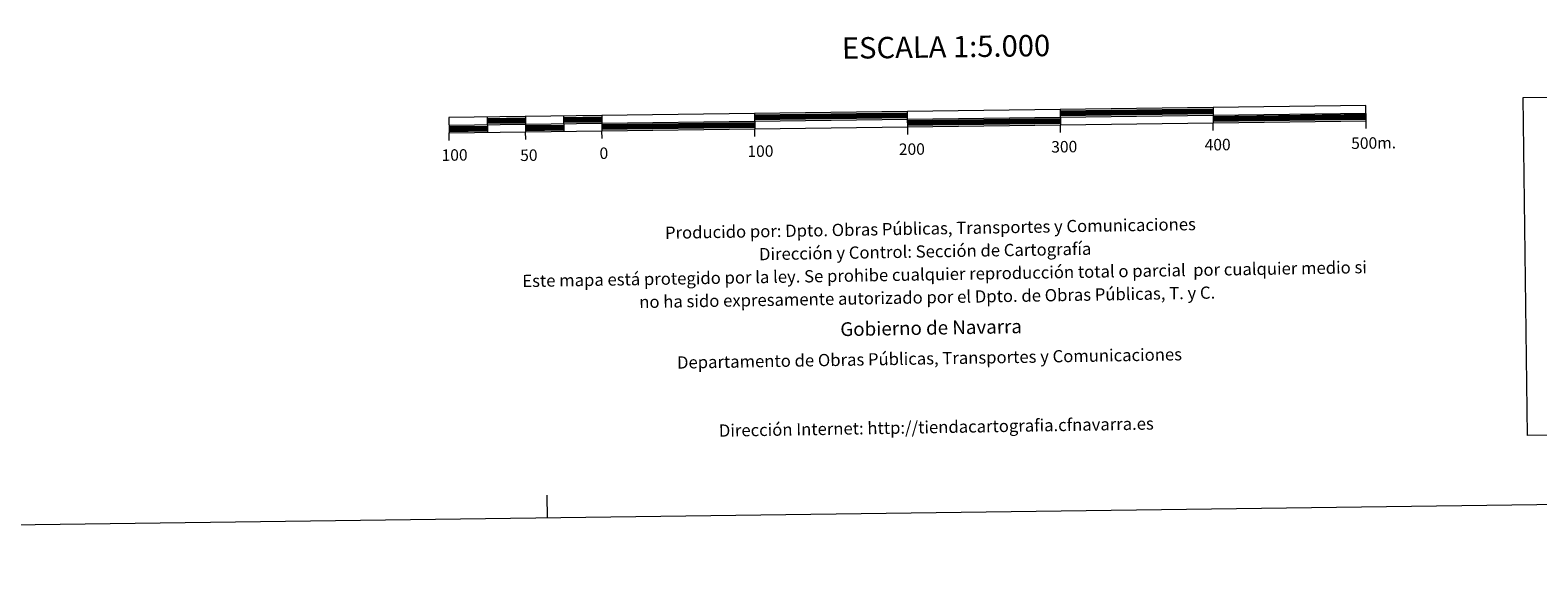
# Model space of a CAD drawing. Units: metres. Extents: x 589695 to 594189, y 4714737 to 4717766.
# Drawn here: x 591745 to 592732, y 4714737 to 4715088 of the extents above; entities that cross this region are included whole.
import ezdxf
from ezdxf.enums import TextEntityAlignment as Align

# ---------------------------------------------------------------- set-up
doc = ezdxf.new("R2010")
doc.units = ezdxf.units.M
doc.header["$MEASUREMENT"] = 0
doc.layers.add('Level 63', color=7, linetype='Continuous', lineweight=0)
doc.styles.add('Arial', font='ARIAL.TTF', dxfattribs={"height": 0.2})

msp = doc.modelspace()

# ---------------------------------------------------------------- linework, layer by layer
at = {"layer": 'Level 63', "linetype": 'Continuous', "lineweight": 0}
for points in [[(589734.08, 4714737.47), (589694.59, 4717707.21), (594149.18, 4717766.47), (594188.67, 4714796.73), (589734.08, 4714737.47)], [(592722.24, 4715043.81), (593096.91, 4715048.79), (593099.85, 4714827.75), (592725.18, 4714822.77), (592722.24, 4715043.81)]]:
    msp.add_lwpolyline(points, close=True, dxfattribs=at)
at = {"layer": 'Level 63', "linetype": 'Continuous', "lineweight": 13}
for points in [[(592319.45, 4715024.69), (592619.43, 4715028.68), (592619.3, 4715038.68), (592019.35, 4715030.7), (592019.49, 4715020.69), (592319.45, 4715024.69)], [(592019.42, 4715025.7), (592619.36, 4715033.68)], [(592094.35, 4715031.69), (592094.48, 4715021.7)], [(592119.34, 4715032.03), (592119.47, 4715022.03)], [(592219.33, 4715033.36), (592219.46, 4715023.36)], [(592319.52, 4715019.66), (592319.32, 4715034.69)], [(592419.31, 4715036.02), (592419.45, 4715026.02)], [(592519.31, 4715037.35), (592519.44, 4715027.35)], [(592044.35, 4715031.03), (592044.49, 4715021.03)], [(592069.35, 4715031.36), (592069.48, 4715021.36)], [(592119.54, 4715017.03), (592119.47, 4715022.03)], [(592219.53, 4715018.36), (592219.46, 4715023.36)], [(592419.51, 4715021.02), (592419.45, 4715026.02)], [(592519.5, 4715022.35), (592519.44, 4715027.35)], [(592619.5, 4715023.68), (592619.43, 4715028.68)], [(592019.55, 4715015.7), (592019.49, 4715020.69)], [(592069.55, 4715016.36), (592069.48, 4715021.36)]]:
    msp.add_lwpolyline(points, dxfattribs=at)
at = {"layer": 'Level 63', "linetype": 'Continuous', "lineweight": 30}
for points in [[(592219.35, 4715032.11), (592319.34, 4715033.44)], [(592219.36, 4715030.86), (592319.35, 4715032.19)], [(592419.33, 4715034.77), (592519.32, 4715036.1)], [(592419.35, 4715033.52), (592519.34, 4715034.85)], [(592419.36, 4715032.27), (592519.35, 4715033.6)], [(592519.39, 4715031.1), (592619.38, 4715032.43)], [(592019.43, 4715024.45), (592044.43, 4715024.78)], [(592019.45, 4715023.19), (592044.45, 4715023.53)], [(592019.47, 4715021.95), (592044.47, 4715022.28)], [(592044.37, 4715029.78), (592069.36, 4715030.11)], [(592044.38, 4715028.53), (592069.38, 4715028.86)], [(592044.4, 4715027.28), (592069.39, 4715027.61)], [(592069.43, 4715025.11), (592094.43, 4715025.44)], [(592069.45, 4715023.86), (592094.45, 4715024.19)], [(592069.46, 4715022.61), (592094.46, 4715022.94)], [(592094.36, 4715030.44), (592119.36, 4715030.77)], [(592094.38, 4715029.19), (592119.37, 4715029.53)], [(592094.39, 4715027.95), (592119.39, 4715028.28)], [(592119.42, 4715025.78), (592219.41, 4715027.11)], [(592119.44, 4715024.53), (592219.43, 4715025.85)], [(592119.45, 4715023.28), (592219.45, 4715024.61)], [(592219.38, 4715029.61), (592319.37, 4715030.94)], [(592319.41, 4715028.44), (592419.4, 4715029.77)], [(592319.42, 4715027.19), (592419.41, 4715028.52)], [(592319.44, 4715025.94), (592419.43, 4715027.27)], [(592519.4, 4715029.85), (592619.4, 4715031.17)], [(592519.42, 4715028.6), (592619.41, 4715029.93)]]:
    msp.add_lwpolyline(points, dxfattribs=at)
at = {"layer": 'Level 63', "linetype": 'Continuous', "lineweight": 0}
msp.add_lwpolyline([(592083.87, 4714768.73), (592083.67, 4714783.73)], dxfattribs=at)

# ---------------------------------------------------------------- texts
at = {"layer": 'Level 63', "linetype": 'Continuous', "lineweight": 0, "style": 'Arial'}
for s, height, p in [('ESCALA 1:5.000', 13.9998, (592344.59, 4715077.06)), ('100', 7.5, (592223.15, 4715008.78)), ('200', 7.5, (592322.23, 4715010.11)), ('300', 7.5, (592421.96, 4715011.69)), ('400', 7.5, (592522.34, 4715013.02)), ('500m.', 7.5, (592624.39, 4715014.13)), ('100', 7.5, (592023.02, 4715006.25)), ('50', 7.5, (592071.62, 4715006.13)), ('0', 7.5, (592120.7, 4715007.43))]:
    msp.add_text(s, height=height, rotation=0.76276, dxfattribs=at).set_placement(p, align=Align.MIDDLE_CENTER)
for s, height, p in [('Producido por: Dpto. Obras Públicas, Transportes y Comunicaciones', 7.9999, (592160.71, 4714955.37)), ('Dirección y Control: Sección de Cartografía', 7.9999, (592222.21, 4714941.38)), ('Este mapa está protegido por la ley. Se prohibe cualquier reproducción total o parcial  por cualquier medio si', 7.99992, (592067.33, 4714923.82)), ('no ha sido expresamente autorizado por el Dpto. de Obras Públicas, T. y C.', 7.9999, (592143.86, 4714910.08)), ('Gobierno de Navarra', 8.9999, (592275.42, 4714892.25)), ('Departamento de Obras Públicas, Transportes y Comunicaciones', 7.9999, (592168.56, 4714870.49)), ('Dirección Internet: http://tiendacartografia.cfnavarra.es', 7.9999, (592195.95, 4714825.93))]:
    msp.add_text(s, height=height, rotation=0.94512, dxfattribs=at).set_placement(p, align=Align.MIDDLE_LEFT)

doc.saveas('drawing.dxf')
